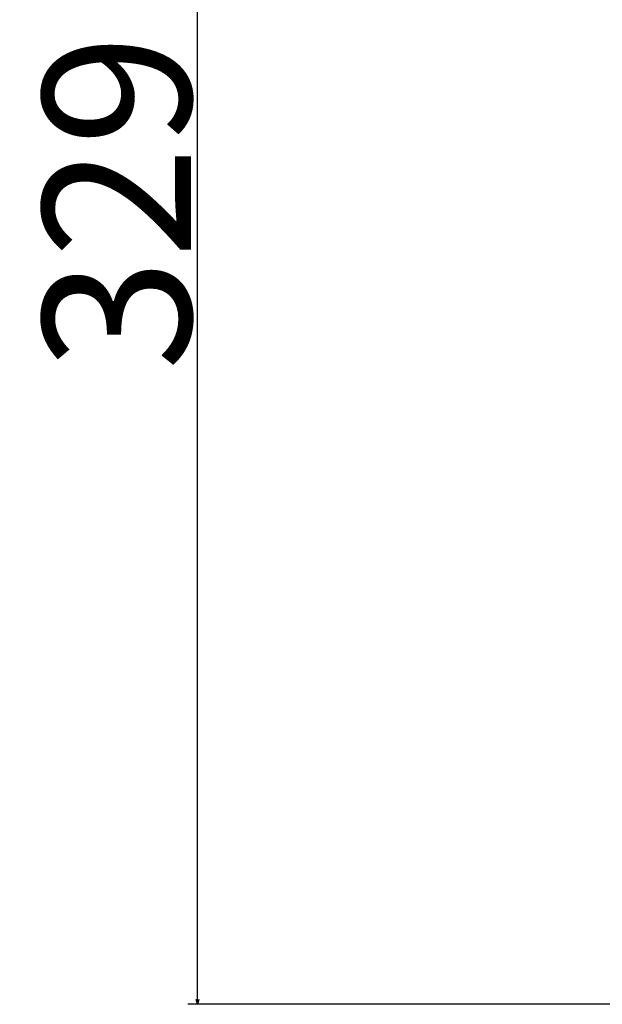
# Model space of a CAD drawing. Extents: x -1003 to 719, y -1411 to 695.
# Drawn here: x -1003 to -884, y 358 to 559 of the extents above; entities that cross this region are included whole.
import ezdxf

# ---------------------------------------------------------------- set-up
doc = ezdxf.new("R2010")
doc.units = 0
doc.header["$LTSCALE"] = 25.4
doc.header["$PDMODE"] = 1
doc.header["$PDSIZE"] = -2
doc.layers.get('0').update_dxf_attribs({"linetype": 'CONTINUOUS'})
doc.layers.get('DEFPOINTS').update_dxf_attribs({"linetype": 'CONTINUOUS'})
doc.layers.add('DIM', color=7, linetype='CONTINUOUS')
doc.styles.add('ARIAL', font='txt', dxfattribs={"bigfont": 'Arial'})
doc.dimstyles.new('BT', dxfattribs={"dimtxt": 30.31684, "dimasz": 0.999939, "dimexe": 2, "dimexo": 15, "dimgap": 1, "dimtad": 1, "dimdec": 0, "dimtxsty": 'ARIAL', "dimblk": 'VW_EMPTYARROW', "dimblk1": 'VW_EMPTYARROW', "dimblk2": 'VW_EMPTYARROW', "dimcen": 0, "dimazin": 3, "dimtfac": 1, "dimtdec": 0, "dimtix": 1, "dimtofl": 0, "dimtmove": 0, "dimatfit": 3, "dimtolj": 1})

# ---------------------------------------------------------------- blocks, each defined once
blk = doc.blocks.new('VW_EMPTYARROW')
at = {"color": 0, "linetype": 'BYBLOCK'}
blk.add_line((0, 0), (-1, 0), dxfattribs=at)
at = {"color": 0, "linetype": 'CONTINUOUS', "flags": 128}
blk.add_lwpolyline([(-1, 0.27), (0, 0), (-1, -0.27)], dxfattribs=at)
blk = doc.blocks.new('*D1')
at = {"layer": 'DEFPOINTS', "color": 0}
for p in [(-941.1, 685.55), (-661.86, 685.55), (-862.3, 357.69)]:
    blk.add_point(p, dxfattribs=at)
at = {"layer": 'DIM', "color": 0, "linetype": 'CONTINUOUS'}
for p, q in [((-676.86, 685.55), (-968.44, 685.55)), ((-966.44, 358.69), (-966.44, 684.55)), ((-877.3, 357.69), (-968.44, 357.69))]:
    blk.add_line(p, q, dxfattribs=at)
at = {"layer": 'DIM', "color": 0, "xscale": 0.9999389648437499, "yscale": 0.9999389648437499, "zscale": 0.9999389648437499}
for p, rotation in [((-966.44, 685.55), 90), ((-966.44, 357.69), 270)]:
    blk.add_blockref('VW_EMPTYARROW', p, dxfattribs=dict(at, rotation=rotation))
at = {"layer": 'DIM', "color": 0, "insert": (-982.91, 521.62), "char_height": 30.317, "attachment_point": 5, "rotation": 90, "style": 'ARIAL'}
blk.add_mtext('\\A1;329', dxfattribs=at)

msp = doc.modelspace()

# ---------------------------------------------------------------- dimensions: what is measured, and where the dimension line sits
at = {"layer": 'DIM', "color": 0, "linetype": 'CONTINUOUS'}
dim = msp.add_linear_dim(base=(-966.44, 685.55), p1=(-862.3, 357.69), p2=(-661.86, 685.55), angle=270, text='329', dimstyle='BT', override={"dimasz": 0.999939, "dimgap": 0.997048, "dimpost": '<>', "dimtxsty": 'ARIAL'}, dxfattribs=at)
dim.commit()
dim.dimension.update_dxf_attribs({"geometry": '*D1', "text_midpoint": (-966.44, 521.62), "dimtype": 160})

doc.saveas('drawing.dxf')
